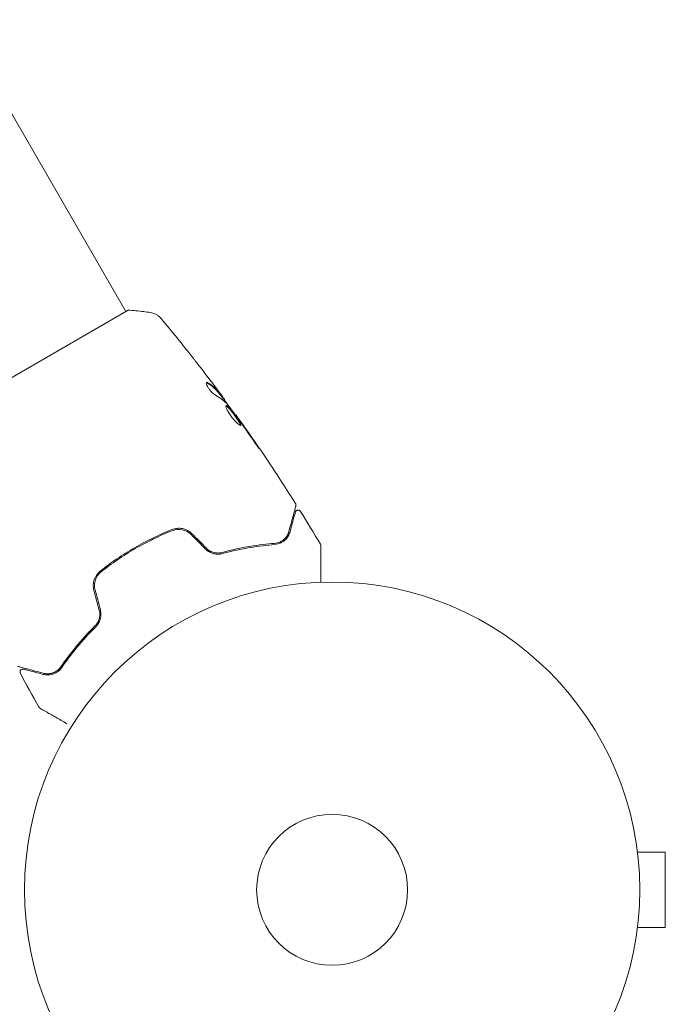
# Model space of a CAD drawing. Units: millimetres. Extents: x -6170 to 6132, y -6555 to 4982.
# Drawn here: x 3443 to 3554, y -1749 to -1579 of the extents above; entities that cross this region are included whole.
import ezdxf

# ---------------------------------------------------------------- set-up
doc = ezdxf.new("R2010")
doc.units = ezdxf.units.MM
doc.header["$LTSCALE"] = 20
doc.layers.add('2d', color=230, linetype='Continuous')

msp = doc.modelspace()

# ---------------------------------------------------------------- linework, layer by layer
at = {"layer": '2d', "lineweight": 0}
for p, q in [((2483.53, 64.39), (3461.53, -1629.55)), ((3461.97, -1629.3), (3428.19, -1648.8)), ((3477.81, -1643.88), (3477.9, -1643.83)), ((3478.47, -1644.71), (3478.54, -1644.67)), ((3480.43, -1647.35), (3480.49, -1647.32)), ((3549.48, -1721.12), (3549.47, -1721.12)), ((3549.48, -1721.12), (3549.48, -1721.17)), ((3549.68, -1722.62), (3554.48, -1722.62)), ((3554.48, -1735.62), (3554.48, -1722.62)), ((3549.68, -1735.62), (3554.48, -1735.62)), ((3549.48, -1737.12), (3549.47, -1737.12)), ((3549.48, -1737.07), (3549.48, -1737.12))]:
    msp.add_line(p, q, dxfattribs=at)
for radius in [53, 13]:
    msp.add_circle((3497.08, -1729.12), radius, dxfattribs=at)
for points, knots in [([(3461.97, -1629.3), (3462.85, -1629.35), (3463.73, -1629.43), (3465, -1629.59), (3465.4, -1629.65), (3465.8, -1629.71)], [0, 0, 0, 0, 2.660887, 2.660887, 3.904745, 3.904745, 3.904745, 3.904745]), ([(3465.8, -1629.71), (3466.12, -1629.76), (3466.43, -1629.86), (3466.86, -1630.08), (3466.99, -1630.16), (3467.22, -1630.33), (3467.31, -1630.41), (3467.49, -1630.58), (3467.58, -1630.67), (3467.64, -1630.75)], [0, 0, 0, 0, 0.971802, 0.971802, 1.448447, 1.448447, 1.834818, 1.834818, 2.252163, 2.252163, 2.252163, 2.252163]), ([(3473.06, -1637.45), (3473.09, -1637.48), (3473.12, -1637.52), (3473.19, -1637.61), (3473.23, -1637.66), (3473.32, -1637.78), (3473.38, -1637.85), (3473.53, -1638.05), (3473.65, -1638.2), (3473.77, -1638.35)], [0.003802953, 0.003802953, 0.003802953, 0.003802953, 0.004028258, 0.004028258, 0.004321052, 0.004321052, 0.004613847, 0.004613847, 0.005199436, 0.005199436, 0.005199436, 0.005199436]), ([(3475.46, -1641.75), (3475.43, -1641.77), (3475.41, -1641.81), (3475.41, -1641.92), (3475.42, -1642), (3475.48, -1642.18), (3475.53, -1642.28), (3475.65, -1642.51), (3475.72, -1642.63), (3475.89, -1642.88), (3475.99, -1643.01), (3476.18, -1643.24), (3476.28, -1643.35), (3476.48, -1643.55), (3476.58, -1643.64), (3476.76, -1643.78), (3476.84, -1643.84), (3476.91, -1643.88)], [0.000672322, 0.000672322, 0.000672322, 0.000672322, 0.001130161, 0.001130161, 0.001588, 0.001588, 0.002045839, 0.002045839, 0.002503678, 0.002503678, 0.002961518, 0.002961518, 0.003419357, 0.003419357, 0.003877196, 0.003877196, 0.004335035, 0.004335035, 0.004335035, 0.004335035]), ([(3475.68, -1641.8), (3475.63, -1641.77), (3475.59, -1641.75), (3475.51, -1641.73), (3475.48, -1641.74), (3475.46, -1641.75)], [0, 0, 0, 0, 0.0003361609, 0.0003361609, 0.0006723218, 0.0006723218, 0.0006723218, 0.0006723218]), ([(3475.59, -1641.85), (3476.03, -1642.12), (3476.42, -1642.41), (3476.95, -1642.89), (3477.11, -1643.06), (3477.42, -1643.4), (3477.57, -1643.59), (3477.71, -1643.77)], [0, 0, 0, 0, 0.002970524, 0.002970524, 0.004455786, 0.004455786, 0.005941048, 0.005941048, 0.005941048, 0.005941048]), ([(3477.8, -1643.72), (3477.65, -1643.54), (3477.51, -1643.35), (3477.2, -1643.01), (3477.04, -1642.84), (3476.51, -1642.36), (3476.11, -1642.07), (3475.68, -1641.8)], [0, 0, 0, 0, 0.001485171, 0.001485171, 0.002970341, 0.002970341, 0.005940682, 0.005940682, 0.005940682, 0.005940682]), ([(3476.65, -1642.12), (3476.85, -1642.39), (3477.05, -1642.65), (3477.41, -1643.14), (3477.56, -1643.35), (3477.7, -1643.54)], [0, 0, 0, 0, 0.001015532, 0.001015532, 0.002031065, 0.002031065, 0.002031065, 0.002031065]), ([(3478.45, -1644.53), (3478.43, -1644.5), (3478.39, -1644.44), (3478.28, -1644.3), (3478.22, -1644.21), (3477.99, -1643.9), (3477.79, -1643.63), (3477.59, -1643.36)], [0, 0, 0, 0, 0.000502775, 0.000502775, 0.001005549, 0.001005549, 0.002011098, 0.002011098, 0.002011098, 0.002011098]), ([(3477.7, -1643.54), (3477.76, -1643.62), (3477.8, -1643.68), (3477.87, -1643.77), (3477.89, -1643.81), (3477.91, -1643.85), (3477.88, -1643.82), (3477.8, -1643.72)], [0, 0, 0, 0, 0.000405419, 0.000405419, 0.000810838, 0.000810838, 0.001621676, 0.001621676, 0.001621676, 0.001621676]), ([(3477.71, -1643.77), (3477.75, -1643.82), (3477.78, -1643.85), (3477.81, -1643.88), (3477.81, -1643.88), (3477.81, -1643.88)], [0, 0, 0, 0, 0.0004054221, 0.0004054221, 0.0006379335, 0.0006379335, 0.0006379335, 0.0006379335]), ([(3477.84, -1643.87), (3478.22, -1644.38), (3478.6, -1644.89), (3479.11, -1645.59), (3479.24, -1645.77), (3479.38, -1645.95)], [8.06827, 8.06827, 8.06827, 8.06827, 10.001335, 10.001335, 10.671994, 10.671994, 10.671994, 10.671994]), ([(3478.83, -1645.72), (3478.81, -1645.73), (3478.8, -1645.76), (3478.79, -1645.82), (3478.79, -1645.87), (3478.81, -1645.98), (3478.83, -1646.05), (3478.88, -1646.19), (3478.91, -1646.28), (3478.99, -1646.46), (3479.04, -1646.55), (3479.15, -1646.76), (3479.21, -1646.87), (3479.34, -1647.09), (3479.42, -1647.2), (3479.57, -1647.43), (3479.65, -1647.54), (3479.82, -1647.76), (3479.91, -1647.87), (3480.08, -1648.08), (3480.17, -1648.18), (3480.43, -1648.47), (3480.6, -1648.63), (3480.82, -1648.84), (3480.89, -1648.89), (3481.02, -1648.99), (3481.08, -1649.03), (3481.18, -1649.09), (3481.23, -1649.11), (3481.3, -1649.13), (3481.32, -1649.13), (3481.34, -1649.12)], [0, 0, 0, 0, 0.000415765, 0.000415765, 0.00083153, 0.00083153, 0.001247295, 0.001247295, 0.00166306, 0.00166306, 0.002078825, 0.002078825, 0.002494589, 0.002494589, 0.002910354, 0.002910354, 0.003326119, 0.003326119, 0.003741884, 0.003741884, 0.004157649, 0.004157649, 0.004989179, 0.004989179, 0.005404944, 0.005404944, 0.005820709, 0.005820709, 0.006236474, 0.006236474, 0.006652238, 0.006652238, 0.006652238, 0.006652238]), ([(3478.8, -1645.77), (3478.81, -1645.77), (3478.81, -1645.77), (3478.86, -1645.78), (3478.9, -1645.81), (3478.99, -1645.87), (3479.04, -1645.92), (3479.15, -1646.02), (3479.22, -1646.09), (3479.35, -1646.23), (3479.42, -1646.32), (3479.57, -1646.49), (3479.65, -1646.59), (3479.88, -1646.89), (3480.05, -1647.11), (3480.29, -1647.44), (3480.38, -1647.56), (3480.53, -1647.78), (3480.61, -1647.89), (3480.75, -1648.1), (3480.82, -1648.21), (3480.94, -1648.4), (3481, -1648.49), (3481.15, -1648.75), (3481.22, -1648.89), (3481.27, -1649.04), (3481.28, -1649.08), (3481.28, -1649.12), (3481.28, -1649.12), (3481.28, -1649.13)], [0.00030701, 0.00030701, 0.00030701, 0.00030701, 0.000413434, 0.000413434, 0.000826868, 0.000826868, 0.001240303, 0.001240303, 0.001653737, 0.001653737, 0.002067171, 0.002067171, 0.002480605, 0.002480605, 0.003307474, 0.003307474, 0.003720908, 0.003720908, 0.004134342, 0.004134342, 0.004547777, 0.004547777, 0.004961211, 0.004961211, 0.005788079, 0.005788079, 0.006201514, 0.006201514, 0.006283371, 0.006283371, 0.006283371, 0.006283371]), ([(3481.34, -1649.12), (3481.36, -1649.11), (3481.37, -1649.09), (3481.37, -1649.03), (3481.36, -1648.99), (3481.31, -1648.84), (3481.24, -1648.7), (3481.09, -1648.44), (3481.03, -1648.35), (3480.91, -1648.16), (3480.84, -1648.05), (3480.7, -1647.84), (3480.62, -1647.73), (3480.46, -1647.51), (3480.38, -1647.4), (3480.22, -1647.17), (3480.14, -1647.06), (3479.98, -1646.85), (3479.89, -1646.74), (3479.73, -1646.54), (3479.66, -1646.44), (3479.51, -1646.27), (3479.44, -1646.18), (3479.24, -1645.97), (3479.12, -1645.86), (3478.94, -1645.72), (3478.87, -1645.7), (3478.83, -1645.72)], [0.006652238, 0.006652238, 0.006652238, 0.006652238, 0.007065568, 0.007065568, 0.007478898, 0.007478898, 0.008305558, 0.008305558, 0.008718887, 0.008718887, 0.009132217, 0.009132217, 0.009545547, 0.009545547, 0.009958877, 0.009958877, 0.010372206, 0.010372206, 0.010785536, 0.010785536, 0.011198866, 0.011198866, 0.011612196, 0.011612196, 0.012438855, 0.012438855, 0.013265515, 0.013265515, 0.013265515, 0.013265515]), ([(3478.98, -1645.44), (3479.33, -1645.89), (3479.68, -1646.34), (3480.37, -1647.26), (3480.71, -1647.72), (3481.05, -1648.19)], [0, 0, 0, 0, 0.001910154, 0.001910154, 0.003820307, 0.003820307, 0.003820307, 0.003820307]), ([(3481.13, -1648.23), (3481.03, -1648.09), (3480.94, -1647.96), (3480.79, -1647.74), (3480.72, -1647.64), (3480.61, -1647.48), (3480.56, -1647.42), (3480.51, -1647.34), (3480.49, -1647.32), (3480.49, -1647.32)], [0, 0, 0, 0, 0.000630096, 0.000630096, 0.001260193, 0.001260193, 0.001890289, 0.001890289, 0.002520386, 0.002520386, 0.002520386, 0.002520386]), ([(3480.49, -1647.32), (3482.43, -1650), (3484.32, -1652.72), (3487.73, -1657.82), (3489.27, -1660.18), (3490.77, -1662.57)], [0, 0, 0, 0, 10.001335, 10.001335, 18.519664, 18.519664, 18.519664, 18.519664]), ([(3483.4, -1651.58), (3483.5, -1651.72), (3483.6, -1651.87), (3483.75, -1652.09), (3483.8, -1652.16), (3483.91, -1652.31), (3483.96, -1652.38), (3484.1, -1652.58), (3484.19, -1652.7), (3484.34, -1652.91), (3484.4, -1652.99), (3484.48, -1653.1), (3484.5, -1653.13), (3484.51, -1653.12), (3484.5, -1653.12), (3484.49, -1653.09), (3484.47, -1653.06), (3484.38, -1652.92), (3484.23, -1652.69), (3484.05, -1652.42)], [0, 0, 0, 0, 0.000535625, 0.000535625, 0.000803438, 0.000803438, 0.001071251, 0.001071251, 0.001606876, 0.001606876, 0.002142502, 0.002142502, 0.002678127, 0.002678127, 0.00294594, 0.00294594, 0.003213752, 0.003213752, 0.004285003, 0.004285003, 0.004285003, 0.004285003]), ([(3490.83, -1662.96), (3490.83, -1662.96), (3490.83, -1662.97), (3490.83, -1662.99), (3490.82, -1663), (3490.82, -1663.02), (3490.82, -1663.02), (3490.81, -1663.03), (3490.81, -1663.04), (3490.81, -1663.06), (3490.8, -1663.09), (3490.76, -1663.24), (3490.71, -1663.42), (3490.61, -1663.78), (3490.57, -1663.92), (3490.49, -1664.23), (3490.45, -1664.4), (3490.2, -1665.32), (3489.95, -1666.26), (3489.65, -1667.38)], [0.02464336, 0.02464336, 0.02464336, 0.02464336, 0.03015026, 0.03015026, 0.03316528, 0.03316528, 0.03391904, 0.03391904, 0.0346728, 0.0346728, 0.03618031, 0.03618031, 0.03919533, 0.03919533, 0.04070285, 0.04070285, 0.04221036, 0.04221036, 0.04824041, 0.04824041, 0.04824041, 0.04824041]), ([(3490.77, -1662.57), (3490.8, -1662.61), (3490.82, -1662.66), (3490.85, -1662.77), (3490.85, -1662.82), (3490.84, -1662.91), (3490.84, -1662.94), (3490.83, -1662.96)], [0, 0, 0, 0, 0.1620246, 0.1620246, 0.3245698, 0.3245698, 0.4103895, 0.4103895, 0.4103895, 0.4103895]), ([(3489.84, -1667.44), (3489.97, -1666.97), (3490.08, -1666.55), (3490.23, -1665.98), (3490.28, -1665.8), (3490.37, -1665.47), (3490.41, -1665.31), (3490.6, -1664.61), (3490.69, -1664.27), (3490.72, -1664.17), (3490.72, -1664.17), (3490.72, -1664.16), (3490.72, -1664.15), (3490.72, -1664.14), (3490.72, -1664.14), (3490.73, -1664.12), (3490.73, -1664.11), (3490.73, -1664.1), (3490.74, -1664.09), (3490.74, -1664.09)], [0, 0, 0, 0, 0.00280724, 0.00280724, 0.00421086, 0.00421086, 0.00561448, 0.00561448, 0.01122897, 0.01122897, 0.01193078, 0.01193078, 0.01263259, 0.01263259, 0.01403621, 0.01403621, 0.01684345, 0.01684345, 0.02211228, 0.02211228, 0.02211228, 0.02211228]), ([(3490.74, -1664.09), (3490.74, -1664.07), (3490.75, -1664.06), (3490.76, -1664.02), (3490.77, -1664), (3490.8, -1663.95), (3490.83, -1663.91), (3490.88, -1663.85), (3490.92, -1663.82), (3490.99, -1663.78), (3491.02, -1663.76), (3491.1, -1663.73), (3491.15, -1663.73), (3491.23, -1663.72), (3491.27, -1663.72), (3491.36, -1663.74), (3491.4, -1663.75), (3491.47, -1663.79), (3491.51, -1663.81), (3491.58, -1663.87), (3491.62, -1663.91), (3491.64, -1663.96)], [0, 0, 0, 0, 0.059741, 0.059741, 0.118636, 0.118636, 0.2446, 0.2446, 0.370565, 0.370565, 0.496529, 0.496529, 0.622493, 0.622493, 0.748457, 0.748457, 0.874421, 0.874421, 1.000385, 1.000385, 1.158548, 1.158548, 1.158548, 1.158548]), ([(3469.48, -1667.08), (3468.39, -1667.52), (3467.31, -1667.99), (3465.7, -1668.77), (3465.17, -1669.04), (3464.1, -1669.6), (3463.57, -1669.9), (3462, -1670.81), (3460.98, -1671.45), (3459.02, -1672.78), (3458.07, -1673.47), (3457.15, -1674.2)], [0, 0, 0, 0, 0.0036116, 0.0036116, 0.0054174, 0.0054174, 0.0072232, 0.0072232, 0.01083479, 0.01083479, 0.01444639, 0.01444639, 0.01444639, 0.01444639]), ([(3457.28, -1674.36), (3458.19, -1673.63), (3459.14, -1672.94), (3460.62, -1671.94), (3461.12, -1671.61), (3462.13, -1670.97), (3462.65, -1670.66), (3464.22, -1669.76), (3465.27, -1669.2), (3467.4, -1668.17), (3468.47, -1667.7), (3469.55, -1667.27)], [0, 0, 0, 0, 0.0035954, 0.0035954, 0.00539309, 0.00539309, 0.00719079, 0.00719079, 0.01078619, 0.01078619, 0.01438158, 0.01438158, 0.01438158, 0.01438158]), ([(3472.93, -1667.79), (3472.7, -1667.57), (3472.44, -1667.37), (3471.88, -1667.08), (3471.58, -1666.97), (3471.13, -1666.89), (3470.97, -1666.87), (3470.67, -1666.85), (3470.51, -1666.86), (3470.06, -1666.9), (3469.76, -1666.97), (3469.48, -1667.08)], [0, 0, 0, 0, 0.000962618, 0.000962618, 0.001925236, 0.001925236, 0.002406545, 0.002406545, 0.002887854, 0.002887854, 0.003850472, 0.003850472, 0.003850472, 0.003850472]), ([(3469.55, -1667.27), (3470.09, -1667.05), (3470.69, -1667), (3471.54, -1667.17), (3471.82, -1667.27), (3472.34, -1667.55), (3472.58, -1667.72), (3472.79, -1667.93)], [0, 0, 0, 0, 0.001770151, 0.001770151, 0.002655226, 0.002655226, 0.003540301, 0.003540301, 0.003540301, 0.003540301]), ([(3489.65, -1667.38), (3489.57, -1667.67), (3489.46, -1667.92), (3489.17, -1668.38), (3488.99, -1668.59), (3488.68, -1668.86), (3488.57, -1668.94), (3488.33, -1669.1), (3488.2, -1669.17), (3487.8, -1669.34), (3487.5, -1669.42), (3487.16, -1669.45)], [0, 0, 0, 0, 0.001345717, 0.001345717, 0.002691433, 0.002691433, 0.003364292, 0.003364292, 0.00403715, 0.00403715, 0.005382867, 0.005382867, 0.005382867, 0.005382867]), ([(3487.18, -1669.65), (3487.58, -1669.62), (3487.92, -1669.52), (3488.37, -1669.31), (3488.5, -1669.23), (3488.76, -1669.05), (3488.88, -1668.96), (3489.2, -1668.66), (3489.37, -1668.44), (3489.66, -1667.97), (3489.77, -1667.71), (3489.84, -1667.44)], [0, 0, 0, 0, 0.001851544, 0.001851544, 0.002777316, 0.002777316, 0.003703088, 0.003703088, 0.005554632, 0.005554632, 0.007406175, 0.007406175, 0.007406175, 0.007406175]), ([(3487.16, -1669.45), (3485.85, -1669.56), (3484.44, -1669.72), (3481.42, -1670.22), (3479.83, -1670.56), (3478.14, -1671.02)], [0, 0, 0, 0, 0.00577336, 0.00577336, 0.01154671, 0.01154671, 0.01154671, 0.01154671]), ([(3478.2, -1671.21), (3479.85, -1670.76), (3481.43, -1670.43), (3484.43, -1669.92), (3485.85, -1669.76), (3487.18, -1669.65)], [0, 0, 0, 0, 0.00561537, 0.00561537, 0.01123074, 0.01123074, 0.01123074, 0.01123074]), ([(3495.08, -1669.62), (3495.11, -1669.67), (3495.13, -1669.72), (3495.15, -1669.8), (3495.15, -1669.83), (3495.15, -1669.86), (3495.15, -1669.87), (3495.15, -1669.88), (3495.15, -1669.88), (3495.15, -1669.88), (3495.15, -1669.88), (3495.15, -1669.88), (3495.15, -1669.88), (3495.15, -1669.88)], [0, 0, 0, 0, 0.1620367, 0.1620367, 0.2425207, 0.2425207, 0.2628468, 0.2628468, 0.264752, 0.264752, 0.2657518, 0.2657518, 0.2662518, 0.2662518, 0.2662518, 0.2662518]), ([(3495.15, -1669.88), (3495.15, -1669.88), (3495.15, -1669.88), (3495.15, -1669.9), (3495.15, -1669.91), (3495.15, -1669.93), (3495.15, -1669.93), (3495.15, -1669.94), (3495.15, -1669.95), (3495.15, -1669.99), (3495.15, -1670.07), (3495.15, -1670.28), (3495.15, -1670.43), (3495.15, -1670.7), (3495.15, -1670.8), (3495.15, -1671.01), (3495.15, -1671.12), (3495.15, -1671.73), (3495.15, -1672.31), (3495.15, -1673.31), (3495.15, -1673.66), (3495.15, -1674.41), (3495.15, -1674.8), (3495.15, -1675.51), (3495.15, -1675.83), (3495.15, -1676.15)], [0.03007316, 0.03007316, 0.03007316, 0.03007316, 0.0365021, 0.0365021, 0.04015231, 0.04015231, 0.04106486, 0.04106486, 0.04197741, 0.04197741, 0.04380252, 0.04380252, 0.04562762, 0.04562762, 0.04654017, 0.04654017, 0.04745273, 0.04745273, 0.05110294, 0.05110294, 0.05292804, 0.05292804, 0.05475315, 0.05475315, 0.05614804, 0.05614804, 0.05614804, 0.05614804]), ([(3475.29, -1670.44), (3475.49, -1670.64), (3475.71, -1670.8), (3476.07, -1671), (3476.19, -1671.06), (3476.44, -1671.16), (3476.57, -1671.2), (3476.83, -1671.26), (3476.95, -1671.29), (3477.21, -1671.31), (3477.34, -1671.32), (3477.72, -1671.31), (3477.96, -1671.28), (3478.2, -1671.21)], [0, 0, 0, 0, 0.000837423, 0.000837423, 0.001256134, 0.001256134, 0.001674846, 0.001674846, 0.002093557, 0.002093557, 0.002512269, 0.002512269, 0.003349692, 0.003349692, 0.003349692, 0.003349692]), ([(3478.14, -1671.02), (3477.92, -1671.08), (3477.68, -1671.11), (3477.32, -1671.12), (3477.2, -1671.11), (3476.96, -1671.08), (3476.84, -1671.06), (3476.48, -1670.97), (3476.25, -1670.88), (3475.81, -1670.63), (3475.61, -1670.48), (3475.43, -1670.3)], [0, 0, 0, 0, 0.000760497, 0.000760497, 0.001140745, 0.001140745, 0.001520994, 0.001520994, 0.002281491, 0.002281491, 0.003041988, 0.003041988, 0.003041988, 0.003041988]), ([(3457.15, -1674.2), (3456.68, -1674.58), (3456.31, -1675.09), (3456.01, -1675.97), (3455.95, -1676.28), (3455.93, -1676.91), (3455.96, -1677.23), (3456.05, -1677.54)], [0, 0, 0, 0, 0.001914168, 0.001914168, 0.002871252, 0.002871252, 0.003828336, 0.003828336, 0.003828336, 0.003828336]), ([(3456.24, -1677.49), (3456.16, -1677.2), (3456.13, -1676.9), (3456.14, -1676.46), (3456.16, -1676.32), (3456.21, -1676.03), (3456.25, -1675.89), (3456.34, -1675.61), (3456.4, -1675.48), (3456.53, -1675.22), (3456.6, -1675.1), (3456.85, -1674.74), (3457.05, -1674.53), (3457.28, -1674.36)], [0, 0, 0, 0, 0.000889055, 0.000889055, 0.001333583, 0.001333583, 0.00177811, 0.00177811, 0.002222638, 0.002222638, 0.002667165, 0.002667165, 0.00355622, 0.00355622, 0.00355622, 0.00355622]), ([(3456.96, -1680.96), (3457.03, -1681.21), (3457.06, -1681.46), (3457.06, -1681.83), (3457.05, -1681.96), (3457.01, -1682.21), (3456.99, -1682.33), (3456.92, -1682.56), (3456.88, -1682.68), (3456.78, -1682.9), (3456.73, -1683.01), (3456.54, -1683.32), (3456.4, -1683.51), (3456.23, -1683.67)], [0, 0, 0, 0, 0.000765347, 0.000765347, 0.00114802, 0.00114802, 0.001530694, 0.001530694, 0.001913367, 0.001913367, 0.00229604, 0.00229604, 0.003061387, 0.003061387, 0.003061387, 0.003061387]), ([(3456.37, -1683.81), (3456.54, -1683.64), (3456.7, -1683.45), (3456.89, -1683.12), (3456.95, -1683.01), (3457.06, -1682.77), (3457.1, -1682.65), (3457.18, -1682.39), (3457.2, -1682.26), (3457.24, -1682), (3457.26, -1681.86), (3457.26, -1681.45), (3457.23, -1681.18), (3457.16, -1680.91)], [0, 0, 0, 0, 0.000832155, 0.000832155, 0.001248232, 0.001248232, 0.001664309, 0.001664309, 0.002080386, 0.002080386, 0.002496464, 0.002496464, 0.003328618, 0.003328618, 0.003328618, 0.003328618]), ([(3456.23, -1683.67), (3454.99, -1684.9), (3453.9, -1686.11), (3451.96, -1688.47), (3451.11, -1689.62), (3450.36, -1690.7)], [0, 0, 0, 0, 0.00577336, 0.00577336, 0.01154671, 0.01154671, 0.01154671, 0.01154671]), ([(3450.53, -1690.81), (3451.28, -1689.71), (3452.14, -1688.57), (3454.08, -1686.22), (3455.16, -1685.02), (3456.37, -1683.81)], [0, 0, 0, 0, 0.00561537, 0.00561537, 0.01123074, 0.01123074, 0.01123074, 0.01123074]), ([(3447.33, -1691.82), (3446.2, -1691.51), (3445.25, -1691.26), (3444.34, -1691.01), (3444.17, -1690.97), (3443.86, -1690.89), (3443.72, -1690.85), (3443.36, -1690.75), (3443.18, -1690.7), (3443.03, -1690.66), (3443, -1690.66), (3442.98, -1690.65), (3442.97, -1690.65), (3442.95, -1690.64), (3442.94, -1690.64), (3442.92, -1690.63), (3442.91, -1690.63), (3442.91, -1690.63)], [0, 0, 0, 0, 0.00604989, 0.00604989, 0.00756236, 0.00756236, 0.00907483, 0.00907483, 0.01209978, 0.01209978, 0.01361225, 0.01361225, 0.01512472, 0.01512472, 0.01814967, 0.01814967, 0.02364717, 0.02364717, 0.02364717, 0.02364717]), ([(3443.37, -1691.83), (3443.34, -1691.78), (3443.32, -1691.73), (3443.31, -1691.62), (3443.31, -1691.57), (3443.32, -1691.46), (3443.34, -1691.41), (3443.39, -1691.31), (3443.43, -1691.27), (3443.5, -1691.2), (3443.55, -1691.16), (3443.65, -1691.12), (3443.7, -1691.1), (3443.81, -1691.09), (3443.87, -1691.1), (3443.93, -1691.11), (3443.93, -1691.11), (3443.94, -1691.11)], [0, 0, 0, 0, 0.16195, 0.16195, 0.324498, 0.324498, 0.487024, 0.487024, 0.649551, 0.649551, 0.812077, 0.812077, 0.974604, 0.974604, 1.137131, 1.137131, 1.15657, 1.15657, 1.15657, 1.15657]), ([(3443.94, -1691.11), (3443.94, -1691.11), (3443.94, -1691.11), (3443.96, -1691.12), (3443.96, -1691.12), (3443.98, -1691.12), (3443.99, -1691.13), (3444, -1691.13), (3444, -1691.13), (3444.01, -1691.13), (3444.01, -1691.13), (3444.06, -1691.15), (3444.16, -1691.17), (3444.41, -1691.24), (3444.51, -1691.27), (3444.74, -1691.33), (3444.87, -1691.36), (3445.57, -1691.55), (3446.34, -1691.76), (3447.28, -1692.01)], [0.02275047, 0.02275047, 0.02275047, 0.02275047, 0.02787328, 0.02787328, 0.0306606, 0.0306606, 0.03205427, 0.03205427, 0.0327511, 0.0327511, 0.03344793, 0.03344793, 0.03623526, 0.03623526, 0.03762892, 0.03762892, 0.03902259, 0.03902259, 0.04459724, 0.04459724, 0.04459724, 0.04459724]), ([(3447.28, -1692.01), (3447.55, -1692.08), (3447.83, -1692.12), (3448.39, -1692.11), (3448.66, -1692.06), (3449.08, -1691.93), (3449.22, -1691.88), (3449.5, -1691.75), (3449.64, -1691.67), (3450.04, -1691.38), (3450.3, -1691.14), (3450.53, -1690.81)], [0, 0, 0, 0, 0.001864837, 0.001864837, 0.003729674, 0.003729674, 0.004662092, 0.004662092, 0.00559451, 0.00559451, 0.007459347, 0.007459347, 0.007459347, 0.007459347]), ([(3450.36, -1690.7), (3450.23, -1690.89), (3450.09, -1691.04), (3449.81, -1691.3), (3449.66, -1691.41), (3449.23, -1691.67), (3448.95, -1691.78), (3448.43, -1691.9), (3448.18, -1691.92), (3447.72, -1691.9), (3447.51, -1691.86), (3447.33, -1691.82)], [0, 0, 0, 0, 0.001140977, 0.001140977, 0.002281954, 0.002281954, 0.004563907, 0.004563907, 0.006845861, 0.006845861, 0.009127814, 0.009127814, 0.009127814, 0.009127814]), ([(3450.36, -1690.7), (3450.17, -1690.97), (3449.95, -1691.2), (3449.47, -1691.54), (3449.22, -1691.67), (3448.83, -1691.81), (3448.7, -1691.84), (3448.43, -1691.89), (3448.29, -1691.9), (3447.89, -1691.92), (3447.61, -1691.89), (3447.33, -1691.82)], [0, 0, 0, 0, 0.001348017, 0.001348017, 0.002696033, 0.002696033, 0.003370042, 0.003370042, 0.00404405, 0.00404405, 0.005392066, 0.005392066, 0.005392066, 0.005392066]), ([(3446.74, -1697.83), (3446.74, -1697.83), (3446.74, -1697.83), (3446.74, -1697.83), (3446.74, -1697.83), (3446.74, -1697.83), (3446.74, -1697.83), (3446.73, -1697.82), (3446.73, -1697.82), (3446.72, -1697.82), (3446.71, -1697.81), (3446.69, -1697.79), (3446.67, -1697.78), (3446.61, -1697.73), (3446.58, -1697.69), (3446.56, -1697.64)], [0, 0, 0, 0, 0.0004883, 0.0004883, 0.0024414, 0.0024414, 0.0063477, 0.0063477, 0.0141604, 0.0141604, 0.0454251, 0.0454251, 0.1080431, 0.1080431, 0.2662065, 0.2662065, 0.2662065, 0.2662065]), ([(3451.39, -1700.51), (3451.39, -1700.51), (3451.39, -1700.51), (3450.7, -1700.11), (3450.06, -1699.74), (3449.19, -1699.24), (3448.92, -1699.09), (3448.41, -1698.79), (3448.18, -1698.66), (3447.55, -1698.3), (3447.23, -1698.11), (3446.93, -1697.94), (3446.86, -1697.9), (3446.8, -1697.87), (3446.8, -1697.86), (3446.79, -1697.86), (3446.79, -1697.86), (3446.77, -1697.85), (3446.76, -1697.84), (3446.75, -1697.83), (3446.74, -1697.83), (3446.74, -1697.83)], [0.00361464, 0.00361464, 0.00361464, 0.00361464, 0.00362128, 0.00362128, 0.00724257, 0.00724257, 0.00905321, 0.00905321, 0.01086385, 0.01086385, 0.01448514, 0.01448514, 0.01629578, 0.01629578, 0.0172011, 0.0172011, 0.01810642, 0.01810642, 0.02172771, 0.02172771, 0.02826335, 0.02826335, 0.02826335, 0.02826335])]:
    msp.add_open_spline(points, degree=3, knots=knots, dxfattribs=at)
for points in [[(3467.64, -1630.75), (3469.48, -1632.96), (3471.29, -1635.19), (3473.06, -1637.45)], [(3473.77, -1638.35), (3474.74, -1639.6), (3475.7, -1640.86), (3476.65, -1642.12)], [(3476.84, -1642.36), (3476.41, -1641.79), (3475.98, -1641.22), (3475.54, -1640.66)], [(3475.43, -1641.79), (3475.47, -1641.79), (3475.52, -1641.81), (3475.59, -1641.85)], [(3477.59, -1643.36), (3477.34, -1643.03), (3477.09, -1642.69), (3476.84, -1642.36)], [(3476.91, -1643.88), (3477.67, -1644.28), (3478.32, -1644.76), (3478.87, -1645.32)], [(3478.54, -1644.67), (3478.54, -1644.66), (3478.51, -1644.62), (3478.45, -1644.53)], [(3478.87, -1645.32), (3478.9, -1645.34), (3478.93, -1645.39), (3478.98, -1645.44)], [(3480.49, -1647.32), (3480.49, -1647.32), (3480.49, -1647.32), (3480.49, -1647.32)], [(3481.05, -1648.19), (3481.13, -1648.3), (3481.22, -1648.43), (3481.3, -1648.54)], [(3481.73, -1649.07), (3481.52, -1648.77), (3481.32, -1648.49), (3481.13, -1648.23)], [(3481.3, -1648.54), (3481.36, -1648.62), (3481.41, -1648.7), (3481.47, -1648.78)], [(3481.47, -1648.78), (3482.12, -1649.71), (3482.77, -1650.64), (3483.4, -1651.58)], [(3484.05, -1652.42), (3483.28, -1651.3), (3482.51, -1650.18), (3481.73, -1649.07)], [(3490.77, -1662.57), (3490.77, -1662.57), (3490.77, -1662.57), (3490.77, -1662.57)], [(3491.64, -1663.96), (3492.81, -1665.83), (3493.96, -1667.72), (3495.08, -1669.62)], [(3472.79, -1667.93), (3473.62, -1668.77), (3474.45, -1669.6), (3475.29, -1670.44)], [(3475.43, -1670.3), (3474.6, -1669.46), (3473.76, -1668.63), (3472.93, -1667.79)], [(3495.08, -1669.62), (3495.08, -1669.62), (3495.08, -1669.62), (3495.08, -1669.62)], [(3457.29, -1674.09), (3457.36, -1674.12), (3457.42, -1674.16), (3457.49, -1674.19)], [(3457.9, -1674.4), (3457.9, -1674.4), (3457.9, -1674.4), (3457.9, -1674.4)], [(3456.05, -1677.54), (3456.35, -1678.68), (3456.66, -1679.82), (3456.96, -1680.96)], [(3457.16, -1680.91), (3456.85, -1679.77), (3456.54, -1678.63), (3456.24, -1677.49)], [(3455.21, -1685), (3454.81, -1685.33), (3454.41, -1685.68), (3454, -1686.04)], [(3452.96, -1687.25), (3453.36, -1686.88), (3453.75, -1686.53), (3454.14, -1686.18)], [(3446.56, -1697.64), (3445.47, -1695.72), (3444.41, -1693.78), (3443.37, -1691.83)], [(3446.56, -1697.64), (3446.56, -1697.64), (3446.56, -1697.64), (3446.56, -1697.64)]]:
    msp.add_open_spline(points, degree=3, dxfattribs=at)

doc.saveas('drawing.dxf')
